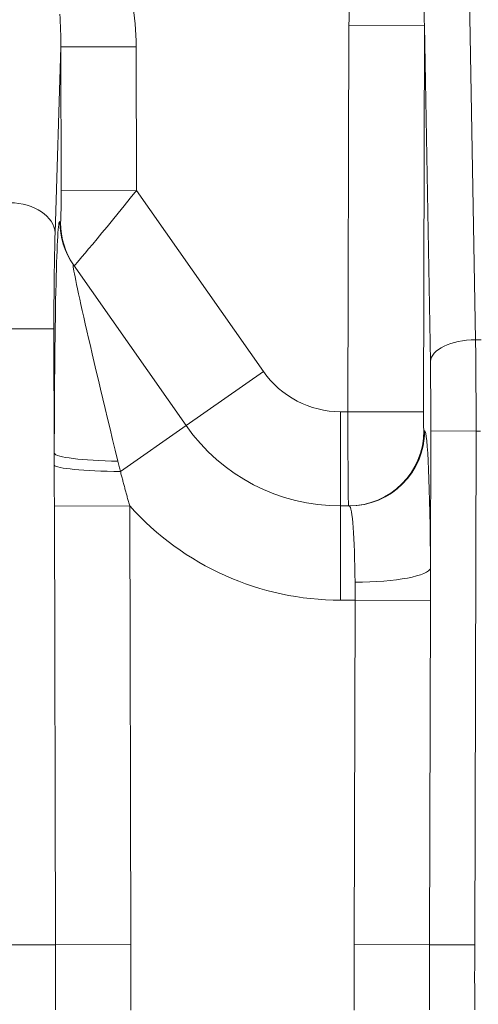
# Model space of a CAD drawing. Extents: x -9 to 599, y 206 to 636.
# Drawn here: x 274 to 284, y 382 to 403 of the extents above; entities that cross this region are included whole.
import ezdxf

# ---------------------------------------------------------------- set-up
doc = ezdxf.new("R2010")
doc.units = 0
doc.header["$MEASUREMENT"] = 0
doc.layers.add('1', color=7, linetype='Continuous', lineweight=0)

msp = doc.modelspace()

# ---------------------------------------------------------------- linework, layer by layer
at = {"layer": '1', "color": 25, "lineweight": 18}
for p, q in [((284.016, 407.338), (284.217, 396.058)), ((281.493, 394.52), (281.515, 402.773)), ((281.515, 402.773), (283.124, 402.769)), ((283.124, 402.769), (283.103, 394.516)), ((283.252, 395.592), (283.124, 402.769)), ((275.364, 402.31), (275.243, 398.339)), ((275.364, 402.31), (276.973, 402.314)), ((275.372, 399.24), (275.364, 402.31)), ((276.973, 402.314), (276.981, 399.244)), ((275.372, 399.24), (276.981, 399.244)), ((276.981, 399.244), (279.688, 395.379)), ((275.344, 398.578), (275.359, 398.557)), ((275.634, 397.659), (278.039, 394.224)), ((274.254, 396.289), (275.219, 396.291)), ((275.219, 396.291), (275.226, 393.634)), ((284.217, 396.058), (284.334, 396.058)), ((278.039, 394.224), (279.688, 395.379)), ((281.337, 394.52), (281.493, 394.52)), ((281.337, 392.507), (281.337, 394.52)), ((281.493, 394.52), (283.103, 394.516)), ((278.039, 394.224), (276.637, 393.242)), ((283.116, 394.114), (283.131, 394.114)), ((283.254, 391.181), (283.262, 394.109)), ((283.262, 394.109), (284.227, 394.106)), ((284.227, 394.106), (284.199, 383.136)), ((284.227, 394.106), (284.324, 394.106)), ((275.228, 392.505), (276.835, 392.509)), ((275.252, 383.138), (275.228, 392.505)), ((276.835, 392.509), (276.859, 383.142)), ((281.337, 392.507), (281.522, 392.507)), ((281.337, 392.507), (281.337, 390.495)), ((281.647, 390.495), (281.337, 390.495)), ((281.628, 383.142), (281.647, 390.495)), ((281.647, 390.495), (283.254, 390.49)), ((283.254, 390.49), (283.235, 383.138)), ((274.288, 383.136), (275.252, 383.138)), ((275.252, 383.138), (276.859, 383.142)), ((281.628, 383.142), (283.235, 383.138)), ((283.235, 383.138), (284.199, 383.136))]:
    msp.add_line(p, q, dxfattribs=at)
at = {"layer": '1', "color": 81, "lineweight": 70}
msp.add_open_spline([(343.245, 441.967), (306.858, 441.967), (270.472, 441.967), (234.085, 441.967), (234.085, 441.353), (234.085, 440.74), (234.085, 440.126), (234.33, 430.513), (234.47, 420.899), (234.453, 411.285), (234.435, 401.671), (234.26, 392.057), (234.085, 382.443), (233.909, 372.829), (233.734, 363.215), (233.717, 353.602), (233.699, 343.988), (233.839, 334.374), (234.085, 324.76), (234.085, 324.147), (234.085, 323.533), (234.085, 322.919), (270.472, 322.919), (306.858, 322.919), (343.245, 322.919), (343.245, 362.602), (343.245, 402.284), (343.245, 441.967)], degree=3, knots=[0, 0, 0, 0, 1, 1, 1, 2, 2, 2, 3, 3, 3, 4, 4, 4, 5, 5, 5, 6, 6, 6, 7, 7, 7, 8, 8, 8, 9, 9, 9, 9], dxfattribs=at)
at = {"layer": '1', "color": 25, "lineweight": 18}
for points in [[(281.728, 404.85), (281.589, 404.198), (281.517, 403.492), (281.515, 402.773)], [(283.186, 404.539), (283.14, 403.984), (283.118, 403.382), (283.124, 402.769)], [(276.973, 402.314), (276.973, 402.644), (276.943, 402.971), (276.887, 403.287)], [(275.364, 402.31), (275.367, 402.547), (275.36, 402.782), (275.342, 403.009)], [(275.359, 398.557), (275.367, 398.545), (275.373, 398.851), (275.372, 399.24)], [(275.649, 397.638), (275.657, 397.626), (276.254, 398.345), (276.981, 399.244)], [(275.243, 398.339), (275.228, 398.688), (274.8, 398.974), (274.278, 398.983)], [(275.344, 398.578), (275.28, 398.67), (275.231, 396.596), (275.226, 393.634)], [(275.344, 398.578), (275.344, 398.249), (275.446, 397.928), (275.634, 397.659)], [(275.359, 398.557), (275.359, 398.228), (275.461, 397.907), (275.649, 397.638)], [(275.243, 398.339), (275.226, 397.777), (275.217, 397.047), (275.219, 396.291)], [(275.634, 397.659), (275.57, 397.75), (275.969, 395.99), (276.584, 393.462)], [(284.217, 396.058), (283.696, 396.051), (283.269, 395.845), (283.252, 395.592)], [(284.227, 394.106), (284.229, 394.789), (284.225, 395.461), (284.217, 396.058)], [(283.262, 394.109), (283.263, 394.628), (283.26, 395.138), (283.252, 395.592)], [(279.688, 395.379), (280.065, 394.841), (280.68, 394.52), (281.337, 394.52)], [(281.493, 394.52), (281.493, 393.409), (281.499, 392.507), (281.507, 392.507)], [(283.103, 394.516), (283.102, 394.294), (283.108, 394.114), (283.116, 394.114)], [(278.039, 394.224), (278.793, 393.148), (280.024, 392.507), (281.337, 392.507)], [(281.507, 392.507), (282.394, 392.507), (283.114, 393.226), (283.116, 394.114)], [(281.522, 392.507), (282.409, 392.507), (283.129, 393.226), (283.131, 394.114)], [(283.254, 391.181), (283.247, 392.884), (283.195, 394.114), (283.131, 394.114)], [(275.226, 393.634), (275.255, 393.548), (275.824, 393.476), (276.584, 393.462)], [(275.226, 393.377), (275.226, 393.462), (275.226, 393.548), (275.226, 393.634)], [(275.226, 393.377), (275.263, 393.309), (275.859, 393.252), (276.637, 393.242)], [(276.835, 392.509), (277.981, 391.227), (279.618, 390.495), (281.337, 390.495)], [(281.645, 390.878), (281.638, 391.824), (281.586, 392.507), (281.522, 392.507)], [(281.645, 390.878), (282.512, 390.882), (283.223, 391.016), (283.254, 391.181)]]:
    msp.add_open_spline(points, degree=3, dxfattribs=at)
for points, knots in [([(276.584, 393.462), (276.593, 393.425), (276.602, 393.389), (276.611, 393.352), (276.62, 393.316), (276.629, 393.279), (276.637, 393.242)], [0, 0, 0, 0, 1, 1, 1, 2, 2, 2, 2]), ([(275.228, 392.505), (275.228, 392.577), (275.228, 392.65), (275.227, 392.723), (275.227, 392.795), (275.227, 392.868), (275.227, 392.941), (275.227, 393.013), (275.227, 393.086), (275.227, 393.159), (275.227, 393.231), (275.227, 393.304), (275.226, 393.377)], [0, 0, 0, 0, 1, 1, 1, 2, 2, 2, 3, 3, 3, 4, 4, 4, 4]), ([(276.637, 393.242), (276.645, 393.212), (276.653, 393.181), (276.661, 393.151), (276.669, 393.12), (276.677, 393.089), (276.686, 393.059), (276.694, 393.028), (276.702, 392.998), (276.71, 392.967), (276.718, 392.936), (276.726, 392.906), (276.735, 392.875), (276.743, 392.845), (276.751, 392.814), (276.759, 392.784), (276.768, 392.753), (276.776, 392.723), (276.784, 392.692), (276.793, 392.661), (276.801, 392.631), (276.81, 392.6), (276.818, 392.57), (276.827, 392.539), (276.835, 392.509)], [0, 0, 0, 0, 1, 1, 1, 2, 2, 2, 3, 3, 3, 4, 4, 4, 5, 5, 5, 6, 6, 6, 7, 7, 7, 8, 8, 8, 8]), ([(283.254, 391.181), (283.254, 391.152), (283.254, 391.123), (283.254, 391.095), (283.254, 391.066), (283.254, 391.037), (283.254, 391.008), (283.254, 390.98), (283.254, 390.951), (283.254, 390.922), (283.254, 390.893), (283.254, 390.865), (283.254, 390.836), (283.254, 390.807), (283.254, 390.778), (283.254, 390.75), (283.254, 390.721), (283.254, 390.692), (283.254, 390.663), (283.254, 390.634), (283.254, 390.606), (283.254, 390.577), (283.254, 390.548), (283.254, 390.519), (283.254, 390.49)], [0, 0, 0, 0, 1, 1, 1, 2, 2, 2, 3, 3, 3, 4, 4, 4, 5, 5, 5, 6, 6, 6, 7, 7, 7, 8, 8, 8, 8]), ([(281.647, 390.495), (281.647, 390.511), (281.647, 390.527), (281.647, 390.543), (281.647, 390.559), (281.647, 390.575), (281.647, 390.591), (281.647, 390.607), (281.647, 390.623), (281.647, 390.639), (281.647, 390.655), (281.647, 390.671), (281.647, 390.687), (281.647, 390.703), (281.647, 390.719), (281.646, 390.735), (281.646, 390.751), (281.646, 390.767), (281.646, 390.783), (281.646, 390.799), (281.646, 390.815), (281.646, 390.831), (281.646, 390.846), (281.645, 390.862), (281.645, 390.878)], [0, 0, 0, 0, 1, 1, 1, 2, 2, 2, 3, 3, 3, 4, 4, 4, 5, 5, 5, 6, 6, 6, 7, 7, 7, 8, 8, 8, 8]), ([(275.252, 381.748), (275.253, 381.98), (275.253, 382.212), (275.253, 382.443), (275.253, 382.675), (275.253, 382.907), (275.252, 383.138)], [0, 0, 0, 0, 1, 1, 1, 2, 2, 2, 2]), ([(276.859, 383.142), (276.86, 382.909), (276.86, 382.676), (276.86, 382.443), (276.86, 382.21), (276.86, 381.977), (276.859, 381.744)], [0, 0, 0, 0, 1, 1, 1, 2, 2, 2, 2]), ([(281.628, 381.744), (281.627, 381.977), (281.627, 382.21), (281.627, 382.443), (281.627, 382.676), (281.627, 382.909), (281.628, 383.142)], [0, 0, 0, 0, 1, 1, 1, 2, 2, 2, 2]), ([(283.235, 383.138), (283.234, 382.907), (283.234, 382.675), (283.234, 382.443), (283.234, 382.212), (283.234, 381.98), (283.235, 381.748)], [0, 0, 0, 0, 1, 1, 1, 2, 2, 2, 2]), ([(284.199, 383.136), (284.199, 382.905), (284.198, 382.674), (284.198, 382.443), (284.198, 382.212), (284.199, 381.982), (284.199, 381.751)], [0, 0, 0, 0, 1, 1, 1, 2, 2, 2, 2])]:
    msp.add_open_spline(points, degree=3, knots=knots, dxfattribs=at)

doc.saveas('drawing.dxf')
